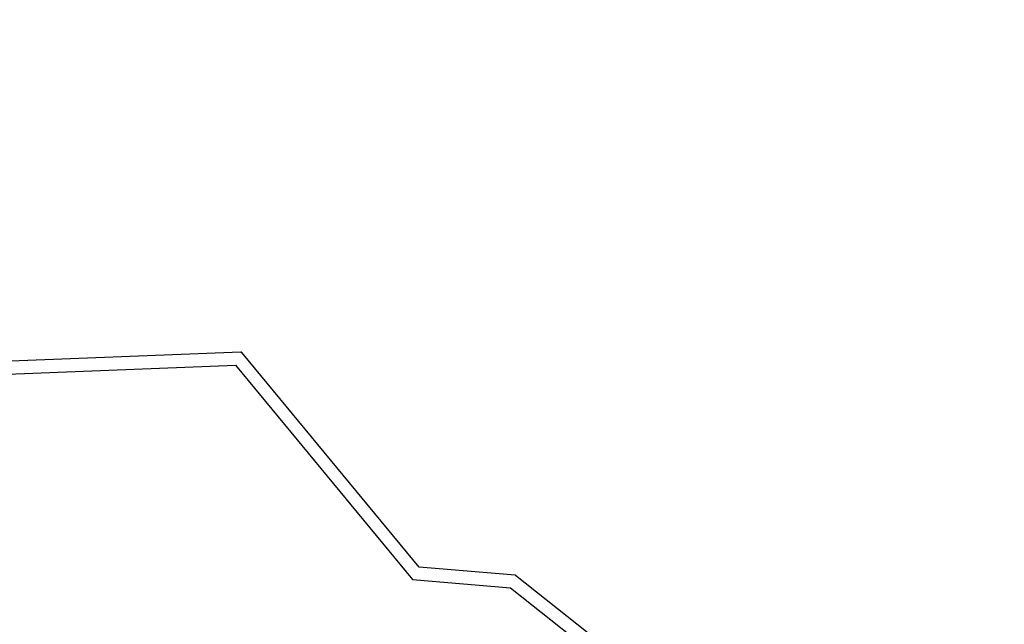
# Model space of a CAD drawing. Units: millimetres. Extents: x 380197 to 2491940, y 660216 to 16519522.
# Drawn here: x 762707 to 763259, y 9182445 to 9182783 of the extents above; entities that cross this region are included whole.
import ezdxf

# ---------------------------------------------------------------- set-up
doc = ezdxf.new("R2010")
doc.units = ezdxf.units.MM
doc.layers.add('carretera', color=1, linetype='Continuous')

msp = doc.modelspace()

# ---------------------------------------------------------------- linework, layer by layer
at = {"layer": 'carretera', "color": 3}
for points in [[(761566.96214, 9182628.31453), (761630.8386, 9182621.79466), (761679.55817, 9182626.26037), (761738.54423, 9182614.57975), (761792.98983, 9182610.5299), (761899.37325, 9182633.72778), (761981.41213, 9182707.61591), (762076.32174, 9182769.20374), (762172.8743, 9182783.33065), (762297.54645, 9182776.57387), (762686.35619, 9182584.35267), (762828.49949, 9182589.79155), (762927.7113, 9182469.90852), (762982.51927, 9182465.22931), (763039.57769, 9182420.0431), (763088.01021, 9182397.93379), (763145.45984, 9182355.08518), (763184.96102, 9182298.51011), (763261.34708, 9182270.30356)], [(762831.53175, 9182597.11285), (762687.90801, 9182591.61732)], [(762831.53175, 9182597.11285), (762687.90801, 9182591.61732)], [(762931.33278, 9182476.82553), (762831.93607, 9182596.93199)], [(762931.33278, 9182476.82553), (762831.93607, 9182596.93199)], [(762985.14071, 9182472.2317), (762931.33278, 9182476.82553)], [(762985.14071, 9182472.2317), (762931.33278, 9182476.82553)], [(762985.14071, 9182472.2317), (762985.14071, 9182472.2317)], [(762985.14232, 9182472.23156), (762985.14071, 9182472.2317)], [(762985.14071, 9182472.2317), (762985.14071, 9182472.2317)], [(762985.14232, 9182472.23156), (762985.14071, 9182472.2317)], [(762985.14395, 9182472.23141), (762985.14232, 9182472.23156)], [(762985.14395, 9182472.23141), (762985.14232, 9182472.23156)], [(762985.14556, 9182472.23127), (762985.14395, 9182472.23141)], [(762985.14556, 9182472.23127), (762985.14395, 9182472.23141)], [(762985.14718, 9182472.2311), (762985.14556, 9182472.23127)], [(762985.14718, 9182472.2311), (762985.14556, 9182472.23127)], [(762985.14879, 9182472.23094), (762985.14718, 9182472.2311)], [(762985.14879, 9182472.23094), (762985.14718, 9182472.2311)], [(762985.1504, 9182472.23077), (762985.14879, 9182472.23094)], [(762985.1504, 9182472.23077), (762985.14879, 9182472.23094)], [(762985.15202, 9182472.2306), (762985.1504, 9182472.23077)], [(762985.15202, 9182472.2306), (762985.1504, 9182472.23077)], [(762985.15364, 9182472.23043), (762985.15202, 9182472.2306)], [(762985.15364, 9182472.23043), (762985.15202, 9182472.2306)], [(762985.15525, 9182472.23024), (762985.15364, 9182472.23043)], [(762985.15525, 9182472.23024), (762985.15364, 9182472.23043)], [(762985.15686, 9182472.23005), (762985.15525, 9182472.23024)], [(762985.15686, 9182472.23005), (762985.15525, 9182472.23024)], [(762985.15848, 9182472.22986), (762985.15686, 9182472.23005)], [(762985.15848, 9182472.22986), (762985.15686, 9182472.23005)], [(762985.16009, 9182472.22966), (762985.15848, 9182472.22986)], [(762985.16009, 9182472.22966), (762985.15848, 9182472.22986)], [(762985.1617, 9182472.22945), (762985.16009, 9182472.22966)], [(762985.1617, 9182472.22945), (762985.16009, 9182472.22966)], [(762985.16331, 9182472.22925), (762985.1617, 9182472.22945)], [(762985.16331, 9182472.22925), (762985.1617, 9182472.22945)], [(762985.16491, 9182472.22904), (762985.16331, 9182472.22925)], [(762985.16491, 9182472.22904), (762985.16331, 9182472.22925)], [(762985.16653, 9182472.22882), (762985.16491, 9182472.22904)], [(762985.16653, 9182472.22882), (762985.16491, 9182472.22904)], [(762985.16814, 9182472.22859), (762985.16653, 9182472.22882)], [(762985.16814, 9182472.22859), (762985.16653, 9182472.22882)], [(762985.16974, 9182472.22836), (762985.16814, 9182472.22859)], [(762985.16974, 9182472.22836), (762985.16814, 9182472.22859)], [(762985.17135, 9182472.22813), (762985.16974, 9182472.22836)], [(762985.17135, 9182472.22813), (762985.16974, 9182472.22836)], [(762985.17296, 9182472.22789), (762985.17135, 9182472.22813)], [(762985.17296, 9182472.22789), (762985.17135, 9182472.22813)], [(762985.17456, 9182472.22764), (762985.17296, 9182472.22789)], [(762985.17456, 9182472.22764), (762985.17296, 9182472.22789)], [(762985.17616, 9182472.22739), (762985.17456, 9182472.22764)], [(762985.17616, 9182472.22739), (762985.17456, 9182472.22764)], [(762985.17777, 9182472.22713), (762985.17616, 9182472.22739)], [(762985.17777, 9182472.22713), (762985.17616, 9182472.22739)], [(762985.17937, 9182472.22687), (762985.17777, 9182472.22713)], [(762985.17937, 9182472.22687), (762985.17777, 9182472.22713)], [(762985.18098, 9182472.22661), (762985.17937, 9182472.22687)], [(762985.18098, 9182472.22661), (762985.17937, 9182472.22687)], [(762985.18258, 9182472.22633), (762985.18098, 9182472.22661)], [(762985.18258, 9182472.22633), (762985.18098, 9182472.22661)], [(762985.18418, 9182472.22606), (762985.18258, 9182472.22633)], [(762985.18418, 9182472.22606), (762985.18258, 9182472.22633)], [(762985.18578, 9182472.22578), (762985.18418, 9182472.22606)], [(762985.18578, 9182472.22578), (762985.18418, 9182472.22606)], [(762985.18738, 9182472.22549), (762985.18578, 9182472.22578)], [(762985.18738, 9182472.22549), (762985.18578, 9182472.22578)], [(762985.18897, 9182472.22519), (762985.18738, 9182472.22549)], [(762985.18897, 9182472.22519), (762985.18738, 9182472.22549)], [(762985.19057, 9182472.2249), (762985.18897, 9182472.22519)], [(762985.19057, 9182472.2249), (762985.18897, 9182472.22519)], [(762985.19217, 9182472.2246), (762985.19057, 9182472.2249)], [(762985.19217, 9182472.2246), (762985.19057, 9182472.2249)], [(762985.19376, 9182472.22428), (762985.19217, 9182472.2246)], [(762985.19376, 9182472.22428), (762985.19217, 9182472.2246)], [(762985.19535, 9182472.22398), (762985.19376, 9182472.22428)], [(762985.19535, 9182472.22398), (762985.19376, 9182472.22428)], [(762985.19695, 9182472.22366), (762985.19535, 9182472.22398)], [(762985.19695, 9182472.22366), (762985.19535, 9182472.22398)], [(762985.19854, 9182472.22333), (762985.19695, 9182472.22366)], [(762985.19854, 9182472.22333), (762985.19695, 9182472.22366)], [(762985.20013, 9182472.22301), (762985.19854, 9182472.22333)], [(762985.20013, 9182472.22301), (762985.19854, 9182472.22333)], [(762985.20171, 9182472.22267), (762985.20013, 9182472.22301)], [(762985.20171, 9182472.22267), (762985.20013, 9182472.22301)], [(762985.2033, 9182472.22233), (762985.20171, 9182472.22267)], [(762985.2033, 9182472.22233), (762985.20171, 9182472.22267)], [(762985.20489, 9182472.22199), (762985.2033, 9182472.22233)], [(762985.20489, 9182472.22199), (762985.2033, 9182472.22233)], [(762985.20647, 9182472.22164), (762985.20489, 9182472.22199)], [(762985.20647, 9182472.22164), (762985.20489, 9182472.22199)], [(762985.20806, 9182472.22129), (762985.20647, 9182472.22164)], [(762985.20806, 9182472.22129), (762985.20647, 9182472.22164)], [(762985.20965, 9182472.22092), (762985.20806, 9182472.22129)], [(762985.20965, 9182472.22092), (762985.20806, 9182472.22129)], [(762985.21123, 9182472.22056), (762985.20965, 9182472.22092)], [(762985.21123, 9182472.22056), (762985.20965, 9182472.22092)], [(762985.2128, 9182472.22019), (762985.21123, 9182472.22056)], [(762985.2128, 9182472.22019), (762985.21123, 9182472.22056)], [(762985.21439, 9182472.21982), (762985.2128, 9182472.22019)], [(762985.21439, 9182472.21982), (762985.2128, 9182472.22019)], [(762985.21597, 9182472.21944), (762985.21439, 9182472.21982)], [(762985.21597, 9182472.21944), (762985.21439, 9182472.21982)], [(762985.21755, 9182472.21905), (762985.21597, 9182472.21944)], [(762985.21755, 9182472.21905), (762985.21597, 9182472.21944)], [(762985.21912, 9182472.21866), (762985.21755, 9182472.21905)], [(762985.21912, 9182472.21866), (762985.21755, 9182472.21905)], [(762985.22069, 9182472.21827), (762985.21912, 9182472.21866)], [(762985.22069, 9182472.21827), (762985.21912, 9182472.21866)], [(762985.22227, 9182472.21787), (762985.22069, 9182472.21827)], [(762985.22227, 9182472.21787), (762985.22069, 9182472.21827)], [(762985.22384, 9182472.21746), (762985.22227, 9182472.21787)], [(762985.22384, 9182472.21746), (762985.22227, 9182472.21787)], [(762985.22542, 9182472.21705), (762985.22384, 9182472.21746)], [(762985.22542, 9182472.21705), (762985.22384, 9182472.21746)], [(762985.22698, 9182472.21663), (762985.22542, 9182472.21705)], [(762985.22698, 9182472.21663), (762985.22542, 9182472.21705)], [(762985.22855, 9182472.21621), (762985.22698, 9182472.21663)], [(762985.22855, 9182472.21621), (762985.22698, 9182472.21663)], [(762985.23012, 9182472.21578), (762985.22855, 9182472.21621)], [(762985.23012, 9182472.21578), (762985.22855, 9182472.21621)], [(762985.23168, 9182472.21535), (762985.23012, 9182472.21578)], [(762985.23168, 9182472.21535), (762985.23012, 9182472.21578)], [(762985.23325, 9182472.21491), (762985.23168, 9182472.21535)], [(762985.23325, 9182472.21491), (762985.23168, 9182472.21535)], [(762985.23482, 9182472.21447), (762985.23325, 9182472.21491)], [(762985.23482, 9182472.21447), (762985.23325, 9182472.21491)], [(762985.23637, 9182472.21403), (762985.23482, 9182472.21447)], [(762985.23637, 9182472.21403), (762985.23482, 9182472.21447)], [(762985.23794, 9182472.21358), (762985.23637, 9182472.21403)], [(762985.23794, 9182472.21358), (762985.23637, 9182472.21403)], [(762985.23949, 9182472.21312), (762985.23794, 9182472.21358)], [(762985.23949, 9182472.21312), (762985.23794, 9182472.21358)], [(762985.24105, 9182472.21266), (762985.23949, 9182472.21312)], [(762985.24105, 9182472.21266), (762985.23949, 9182472.21312)], [(762985.2426, 9182472.2122), (762985.24105, 9182472.21266)], [(762985.2426, 9182472.2122), (762985.24105, 9182472.21266)], [(762985.24416, 9182472.21173), (762985.2426, 9182472.2122)], [(762985.24416, 9182472.21173), (762985.2426, 9182472.2122)], [(762985.24571, 9182472.21125), (762985.24416, 9182472.21173)], [(762985.24571, 9182472.21125), (762985.24416, 9182472.21173)], [(762985.24726, 9182472.21077), (762985.24571, 9182472.21125)], [(762985.24726, 9182472.21077), (762985.24571, 9182472.21125)], [(762985.24881, 9182472.21028), (762985.24726, 9182472.21077)], [(762985.24881, 9182472.21028), (762985.24726, 9182472.21077)], [(762985.25036, 9182472.20979), (762985.24881, 9182472.21028)], [(762985.25036, 9182472.20979), (762985.24881, 9182472.21028)], [(762985.2519, 9182472.20929), (762985.25036, 9182472.20979)], [(762985.2519, 9182472.20929), (762985.25036, 9182472.20979)], [(762985.25345, 9182472.20879), (762985.2519, 9182472.20929)], [(762985.25345, 9182472.20879), (762985.2519, 9182472.20929)], [(762985.25499, 9182472.20828), (762985.25345, 9182472.20879)], [(762985.25499, 9182472.20828), (762985.25345, 9182472.20879)], [(762985.25653, 9182472.20777), (762985.25499, 9182472.20828)], [(762985.25653, 9182472.20777), (762985.25499, 9182472.20828)], [(762985.25808, 9182472.20725), (762985.25653, 9182472.20777)], [(762985.25808, 9182472.20725), (762985.25653, 9182472.20777)], [(762985.25961, 9182472.20673), (762985.25808, 9182472.20725)], [(762985.25961, 9182472.20673), (762985.25808, 9182472.20725)], [(762985.26114, 9182472.2062), (762985.25961, 9182472.20673)], [(762985.26114, 9182472.2062), (762985.25961, 9182472.20673)], [(762985.26268, 9182472.20567), (762985.26114, 9182472.2062)], [(762985.26268, 9182472.20567), (762985.26114, 9182472.2062)], [(762985.26421, 9182472.20514), (762985.26268, 9182472.20567)], [(762985.26421, 9182472.20514), (762985.26268, 9182472.20567)], [(762985.26574, 9182472.2046), (762985.26421, 9182472.20514)], [(762985.26574, 9182472.2046), (762985.26421, 9182472.20514)], [(762985.26728, 9182472.20405), (762985.26574, 9182472.2046)], [(762985.26728, 9182472.20405), (762985.26574, 9182472.2046)], [(762985.2688, 9182472.2035), (762985.26728, 9182472.20405)], [(762985.2688, 9182472.2035), (762985.26728, 9182472.20405)], [(762985.27033, 9182472.20293), (762985.2688, 9182472.2035)], [(762985.27033, 9182472.20293), (762985.2688, 9182472.2035)], [(762985.27185, 9182472.20237), (762985.27033, 9182472.20293)], [(762985.27185, 9182472.20237), (762985.27033, 9182472.20293)], [(762985.27337, 9182472.20181), (762985.27185, 9182472.20237)], [(762985.27337, 9182472.20181), (762985.27185, 9182472.20237)], [(762985.2749, 9182472.20124), (762985.27337, 9182472.20181)], [(762985.2749, 9182472.20124), (762985.27337, 9182472.20181)], [(762985.27642, 9182472.20067), (762985.2749, 9182472.20124)], [(762985.27642, 9182472.20067), (762985.2749, 9182472.20124)], [(762985.27793, 9182472.20008), (762985.27642, 9182472.20067)], [(762985.27793, 9182472.20008), (762985.27642, 9182472.20067)], [(762985.27944, 9182472.19949), (762985.27793, 9182472.20008)], [(762985.27944, 9182472.19949), (762985.27793, 9182472.20008)], [(762985.28096, 9182472.19891), (762985.27944, 9182472.19949)], [(762985.28096, 9182472.19891), (762985.27944, 9182472.19949)], [(762985.28247, 9182472.19831), (762985.28096, 9182472.19891)], [(762985.28247, 9182472.19831), (762985.28096, 9182472.19891)], [(762985.28397, 9182472.19771), (762985.28247, 9182472.19831)], [(762985.28397, 9182472.19771), (762985.28247, 9182472.19831)], [(762985.28548, 9182472.1971), (762985.28397, 9182472.19771)], [(762985.28548, 9182472.1971), (762985.28397, 9182472.19771)], [(762985.28699, 9182472.19648), (762985.28548, 9182472.1971)], [(762985.28699, 9182472.19648), (762985.28548, 9182472.1971)], [(762985.28849, 9182472.19588), (762985.28699, 9182472.19648)], [(762985.28849, 9182472.19588), (762985.28699, 9182472.19648)], [(762985.28999, 9182472.19525), (762985.28849, 9182472.19588)], [(762985.28999, 9182472.19525), (762985.28849, 9182472.19588)], [(762985.29149, 9182472.19462), (762985.28999, 9182472.19525)], [(762985.29149, 9182472.19462), (762985.28999, 9182472.19525)], [(762985.29299, 9182472.194), (762985.29149, 9182472.19462)], [(762985.29299, 9182472.194), (762985.29149, 9182472.19462)], [(762985.29448, 9182472.19336), (762985.29299, 9182472.194)], [(762985.29448, 9182472.19336), (762985.29299, 9182472.194)], [(762985.29597, 9182472.19272), (762985.29448, 9182472.19336)], [(762985.29597, 9182472.19272), (762985.29448, 9182472.19336)], [(762985.29746, 9182472.19208), (762985.29597, 9182472.19272)], [(762985.29746, 9182472.19208), (762985.29597, 9182472.19272)], [(762985.29895, 9182472.19143), (762985.29746, 9182472.19208)], [(762985.29895, 9182472.19143), (762985.29746, 9182472.19208)], [(762985.30044, 9182472.19077), (762985.29895, 9182472.19143)], [(762985.30044, 9182472.19077), (762985.29895, 9182472.19143)], [(762985.30192, 9182472.19011), (762985.30044, 9182472.19077)], [(762985.30192, 9182472.19011), (762985.30044, 9182472.19077)], [(762985.3034, 9182472.18945), (762985.30192, 9182472.19011)], [(762985.3034, 9182472.18945), (762985.30192, 9182472.19011)], [(762985.30488, 9182472.18878), (762985.3034, 9182472.18945)], [(762985.30488, 9182472.18878), (762985.3034, 9182472.18945)], [(762985.30636, 9182472.18811), (762985.30488, 9182472.18878)], [(762985.30636, 9182472.18811), (762985.30488, 9182472.18878)], [(762985.30783, 9182472.18742), (762985.30636, 9182472.18811)], [(762985.30783, 9182472.18742), (762985.30636, 9182472.18811)], [(762985.30931, 9182472.18674), (762985.30783, 9182472.18742)], [(762985.30931, 9182472.18674), (762985.30783, 9182472.18742)], [(762985.31078, 9182472.18606), (762985.30931, 9182472.18674)], [(762985.31078, 9182472.18606), (762985.30931, 9182472.18674)], [(762985.31225, 9182472.18536), (762985.31078, 9182472.18606)], [(762985.31225, 9182472.18536), (762985.31078, 9182472.18606)], [(762985.31372, 9182472.18467), (762985.31225, 9182472.18536)], [(762985.31372, 9182472.18467), (762985.31225, 9182472.18536)], [(762985.31517, 9182472.18397), (762985.31372, 9182472.18467)], [(762985.31517, 9182472.18397), (762985.31372, 9182472.18467)], [(762985.31664, 9182472.18326), (762985.31517, 9182472.18397)], [(762985.31664, 9182472.18326), (762985.31517, 9182472.18397)], [(762985.31811, 9182472.18255), (762985.31664, 9182472.18326)], [(762985.31811, 9182472.18255), (762985.31664, 9182472.18326)], [(762985.31956, 9182472.18183), (762985.31811, 9182472.18255)], [(762985.31956, 9182472.18183), (762985.31811, 9182472.18255)], [(762985.32101, 9182472.1811), (762985.31956, 9182472.18183)], [(762985.32101, 9182472.1811), (762985.31956, 9182472.18183)], [(762985.32247, 9182472.18038), (762985.32101, 9182472.1811)], [(762985.32247, 9182472.18038), (762985.32101, 9182472.1811)], [(762985.32391, 9182472.17965), (762985.32247, 9182472.18038)], [(762985.32391, 9182472.17965), (762985.32247, 9182472.18038)], [(762985.32537, 9182472.17891), (762985.32391, 9182472.17965)], [(762985.32537, 9182472.17891), (762985.32391, 9182472.17965)], [(762985.32681, 9182472.17817), (762985.32537, 9182472.17891)], [(762985.32681, 9182472.17817), (762985.32537, 9182472.17891)], [(762985.32825, 9182472.17742), (762985.32681, 9182472.17817)], [(762985.32825, 9182472.17742), (762985.32681, 9182472.17817)], [(762985.3297, 9182472.17668), (762985.32825, 9182472.17742)], [(762985.3297, 9182472.17668), (762985.32825, 9182472.17742)], [(762985.33113, 9182472.17593), (762985.3297, 9182472.17668)], [(762985.33113, 9182472.17593), (762985.3297, 9182472.17668)], [(762985.33256, 9182472.17517), (762985.33113, 9182472.17593)], [(762985.33256, 9182472.17517), (762985.33113, 9182472.17593)], [(762985.33401, 9182472.17441), (762985.33256, 9182472.17517)], [(762985.33401, 9182472.17441), (762985.33256, 9182472.17517)], [(762985.33543, 9182472.17364), (762985.33401, 9182472.17441)], [(762985.33543, 9182472.17364), (762985.33401, 9182472.17441)], [(762985.33686, 9182472.17286), (762985.33543, 9182472.17364)], [(762985.33686, 9182472.17286), (762985.33543, 9182472.17364)], [(762985.33828, 9182472.17208), (762985.33686, 9182472.17286)], [(762985.33828, 9182472.17208), (762985.33686, 9182472.17286)], [(762985.33971, 9182472.1713), (762985.33828, 9182472.17208)], [(762985.33971, 9182472.1713), (762985.33828, 9182472.17208)], [(762985.34113, 9182472.17052), (762985.33971, 9182472.1713)], [(762985.34113, 9182472.17052), (762985.33971, 9182472.1713)], [(762985.34254, 9182472.16973), (762985.34113, 9182472.17052)], [(762985.34254, 9182472.16973), (762985.34113, 9182472.17052)], [(762985.34396, 9182472.16893), (762985.34254, 9182472.16973)], [(762985.34396, 9182472.16893), (762985.34254, 9182472.16973)], [(762985.34537, 9182472.16813), (762985.34396, 9182472.16893)], [(762985.34537, 9182472.16813), (762985.34396, 9182472.16893)], [(762985.34678, 9182472.16732), (762985.34537, 9182472.16813)], [(762985.34678, 9182472.16732), (762985.34537, 9182472.16813)], [(762985.34819, 9182472.16651), (762985.34678, 9182472.16732)], [(762985.34819, 9182472.16651), (762985.34678, 9182472.16732)], [(762985.34959, 9182472.16569), (762985.34819, 9182472.16651)], [(762985.34959, 9182472.16569), (762985.34819, 9182472.16651)], [(762985.351, 9182472.16488), (762985.34959, 9182472.16569)], [(762985.351, 9182472.16488), (762985.34959, 9182472.16569)], [(762985.3524, 9182472.16405), (762985.351, 9182472.16488)], [(762985.3524, 9182472.16405), (762985.351, 9182472.16488)], [(762985.3538, 9182472.16323), (762985.3524, 9182472.16405)], [(762985.3538, 9182472.16323), (762985.3524, 9182472.16405)], [(762985.35519, 9182472.1624), (762985.3538, 9182472.16323)], [(762985.35519, 9182472.1624), (762985.3538, 9182472.16323)], [(762985.35659, 9182472.16156), (762985.35519, 9182472.1624)], [(762985.35659, 9182472.16156), (762985.35519, 9182472.1624)], [(762985.35797, 9182472.16071), (762985.35659, 9182472.16156)], [(762985.35797, 9182472.16071), (762985.35659, 9182472.16156)], [(762985.35936, 9182472.15987), (762985.35797, 9182472.16071)], [(762985.35936, 9182472.15987), (762985.35797, 9182472.16071)], [(762985.36074, 9182472.15902), (762985.35936, 9182472.15987)], [(762985.36074, 9182472.15902), (762985.35936, 9182472.15987)], [(762985.36213, 9182472.15816), (762985.36074, 9182472.15902)], [(762985.36213, 9182472.15816), (762985.36074, 9182472.15902)], [(762985.3635, 9182472.1573), (762985.36213, 9182472.15816)], [(762985.3635, 9182472.1573), (762985.36213, 9182472.15816)], [(762985.36488, 9182472.15644), (762985.3635, 9182472.1573)], [(762985.36488, 9182472.15644), (762985.3635, 9182472.1573)], [(762985.36624, 9182472.15557), (762985.36488, 9182472.15644)], [(762985.36624, 9182472.15557), (762985.36488, 9182472.15644)], [(762985.36762, 9182472.1547), (762985.36624, 9182472.15557)], [(762985.36762, 9182472.1547), (762985.36624, 9182472.15557)], [(762985.36899, 9182472.15382), (762985.36762, 9182472.1547)], [(762985.36899, 9182472.15382), (762985.36762, 9182472.1547)], [(762985.37035, 9182472.15294), (762985.36899, 9182472.15382)], [(762985.37035, 9182472.15294), (762985.36899, 9182472.15382)], [(762985.37171, 9182472.15206), (762985.37035, 9182472.15294)], [(762985.37171, 9182472.15206), (762985.37035, 9182472.15294)], [(762985.37307, 9182472.15116), (762985.37171, 9182472.15206)], [(762985.37307, 9182472.15116), (762985.37171, 9182472.15206)], [(762985.37442, 9182472.15027), (762985.37307, 9182472.15116)], [(762985.37442, 9182472.15027), (762985.37307, 9182472.15116)], [(762985.37577, 9182472.14937), (762985.37442, 9182472.15027)], [(762985.37577, 9182472.14937), (762985.37442, 9182472.15027)], [(762985.37712, 9182472.14847), (762985.37577, 9182472.14937)], [(762985.37712, 9182472.14847), (762985.37577, 9182472.14937)], [(762985.37847, 9182472.14756), (762985.37712, 9182472.14847)], [(762985.37847, 9182472.14756), (762985.37712, 9182472.14847)], [(762985.37981, 9182472.14665), (762985.37847, 9182472.14756)], [(762985.37981, 9182472.14665), (762985.37847, 9182472.14756)], [(762985.38115, 9182472.14573), (762985.37981, 9182472.14665)], [(762985.38115, 9182472.14573), (762985.37981, 9182472.14665)], [(762985.38249, 9182472.14481), (762985.38115, 9182472.14573)], [(762985.38249, 9182472.14481), (762985.38115, 9182472.14573)], [(762985.38383, 9182472.14388), (762985.38249, 9182472.14481)], [(762985.38383, 9182472.14388), (762985.38249, 9182472.14481)], [(762985.38516, 9182472.14295), (762985.38383, 9182472.14388)], [(762985.38516, 9182472.14295), (762985.38383, 9182472.14388)], [(762985.38648, 9182472.14202), (762985.38516, 9182472.14295)], [(762985.38648, 9182472.14202), (762985.38516, 9182472.14295)], [(762985.38781, 9182472.14107), (762985.38648, 9182472.14202)], [(762985.38781, 9182472.14107), (762985.38648, 9182472.14202)], [(762985.38913, 9182472.14014), (762985.38781, 9182472.14107)], [(762985.38913, 9182472.14014), (762985.38781, 9182472.14107)], [(762985.39045, 9182472.13919), (762985.38913, 9182472.14014)], [(762985.39045, 9182472.13919), (762985.38913, 9182472.14014)], [(762985.39176, 9182472.13824), (762985.39045, 9182472.13919)], [(762985.39176, 9182472.13824), (762985.39045, 9182472.13919)], [(762985.39308, 9182472.13728), (762985.39176, 9182472.13824)], [(762985.39308, 9182472.13728), (762985.39176, 9182472.13824)], [(762985.39439, 9182472.13632), (762985.39308, 9182472.13728)], [(762985.39439, 9182472.13632), (762985.39308, 9182472.13728)], [(762985.39569, 9182472.13536), (762985.39439, 9182472.13632)], [(762985.39569, 9182472.13536), (762985.39439, 9182472.13632)], [(762985.397, 9182472.13439), (762985.39569, 9182472.13536)], [(762985.397, 9182472.13439), (762985.39569, 9182472.13536)], [(762985.3983, 9182472.13342), (762985.397, 9182472.13439)], [(762985.3983, 9182472.13342), (762985.397, 9182472.13439)], [(762985.3996, 9182472.13244), (762985.3983, 9182472.13342)], [(762985.3996, 9182472.13244), (762985.3983, 9182472.13342)], [(762985.4009, 9182472.13146), (762985.3996, 9182472.13244)], [(762985.4009, 9182472.13146), (762985.3996, 9182472.13244)], [(762985.40218, 9182472.13047), (762985.4009, 9182472.13146)], [(762985.40218, 9182472.13047), (762985.4009, 9182472.13146)], [(762985.40347, 9182472.12948), (762985.40218, 9182472.13047)], [(762985.40347, 9182472.12948), (762985.40218, 9182472.13047)], [(762985.40476, 9182472.12849), (762985.40347, 9182472.12948)], [(762985.40476, 9182472.12849), (762985.40347, 9182472.12948)], [(762985.40603, 9182472.12749), (762985.40476, 9182472.12849)], [(762985.40603, 9182472.12749), (762985.40476, 9182472.12849)], [(762985.40731, 9182472.12649), (762985.40603, 9182472.12749)], [(762985.40731, 9182472.12649), (762985.40603, 9182472.12749)], [(762985.40859, 9182472.12548), (762985.40731, 9182472.12649)], [(762985.40859, 9182472.12548), (762985.40731, 9182472.12649)], [(762985.40859, 9182472.12548), (762985.40859, 9182472.12548)], [(763043.36261, 9182426.23003), (762985.40859, 9182472.12548)], [(762985.40859, 9182472.12548), (762985.40859, 9182472.12548)], [(763043.36261, 9182426.23003), (762985.40859, 9182472.12548)]]:
    msp.add_lwpolyline(points, dxfattribs=at)
at = {"layer": 'carretera'}
for points in [[(762831.5343, 9182597.11294), (762831.53175, 9182597.11285)], [(762831.5343, 9182597.11294), (762831.53175, 9182597.11285)], [(762831.53175, 9182597.11285), (762831.53175, 9182597.11285)], [(762831.53175, 9182597.11285), (762831.53175, 9182597.11285)], [(762831.53684, 9182597.11302), (762831.5343, 9182597.11294)], [(762831.53684, 9182597.11302), (762831.5343, 9182597.11294)], [(762831.5394, 9182597.11308), (762831.53684, 9182597.11302)], [(762831.5394, 9182597.11308), (762831.53684, 9182597.11302)], [(762831.54194, 9182597.11314), (762831.5394, 9182597.11308)], [(762831.54194, 9182597.11314), (762831.5394, 9182597.11308)], [(762831.54449, 9182597.11318), (762831.54194, 9182597.11314)], [(762831.54449, 9182597.11318), (762831.54194, 9182597.11314)], [(762831.54704, 9182597.1132), (762831.54449, 9182597.11318)], [(762831.54704, 9182597.1132), (762831.54449, 9182597.11318)], [(762831.54959, 9182597.11321), (762831.54704, 9182597.1132)], [(762831.54959, 9182597.11321), (762831.54704, 9182597.1132)], [(762831.55214, 9182597.11322), (762831.54959, 9182597.11321)], [(762831.55214, 9182597.11322), (762831.54959, 9182597.11321)], [(762831.55469, 9182597.1132), (762831.55214, 9182597.11322)], [(762831.55469, 9182597.1132), (762831.55214, 9182597.11322)], [(762831.55724, 9182597.11318), (762831.55469, 9182597.1132)], [(762831.55724, 9182597.11318), (762831.55469, 9182597.1132)], [(762831.55979, 9182597.11313), (762831.55724, 9182597.11318)], [(762831.55979, 9182597.11313), (762831.55724, 9182597.11318)], [(762831.56233, 9182597.11308), (762831.55979, 9182597.11313)], [(762831.56233, 9182597.11308), (762831.55979, 9182597.11313)], [(762831.56488, 9182597.11302), (762831.56233, 9182597.11308)], [(762831.56488, 9182597.11302), (762831.56233, 9182597.11308)], [(762831.56744, 9182597.11294), (762831.56488, 9182597.11302)], [(762831.56744, 9182597.11294), (762831.56488, 9182597.11302)], [(762831.56998, 9182597.11285), (762831.56744, 9182597.11294)], [(762831.56998, 9182597.11285), (762831.56744, 9182597.11294)], [(762831.57253, 9182597.11274), (762831.56998, 9182597.11285)], [(762831.57253, 9182597.11274), (762831.56998, 9182597.11285)], [(762831.57507, 9182597.11263), (762831.57253, 9182597.11274)], [(762831.57507, 9182597.11263), (762831.57253, 9182597.11274)], [(762831.57762, 9182597.11249), (762831.57507, 9182597.11263)], [(762831.57762, 9182597.11249), (762831.57507, 9182597.11263)], [(762831.58016, 9182597.11236), (762831.57762, 9182597.11249)], [(762831.58016, 9182597.11236), (762831.57762, 9182597.11249)], [(762831.58271, 9182597.1122), (762831.58016, 9182597.11236)], [(762831.58271, 9182597.1122), (762831.58016, 9182597.11236)], [(762831.58525, 9182597.11203), (762831.58271, 9182597.1122)], [(762831.58525, 9182597.11203), (762831.58271, 9182597.1122)], [(762831.58779, 9182597.11184), (762831.58525, 9182597.11203)], [(762831.58779, 9182597.11184), (762831.58525, 9182597.11203)], [(762831.59033, 9182597.11165), (762831.58779, 9182597.11184)], [(762831.59033, 9182597.11165), (762831.58779, 9182597.11184)], [(762831.59287, 9182597.11144), (762831.59033, 9182597.11165)], [(762831.59287, 9182597.11144), (762831.59033, 9182597.11165)], [(762831.59541, 9182597.11123), (762831.59287, 9182597.11144)], [(762831.59541, 9182597.11123), (762831.59287, 9182597.11144)], [(762831.59795, 9182597.11099), (762831.59541, 9182597.11123)], [(762831.59795, 9182597.11099), (762831.59541, 9182597.11123)], [(762831.60049, 9182597.11075), (762831.59795, 9182597.11099)], [(762831.60049, 9182597.11075), (762831.59795, 9182597.11099)], [(762831.60303, 9182597.11049), (762831.60049, 9182597.11075)], [(762831.60303, 9182597.11049), (762831.60049, 9182597.11075)], [(762831.60556, 9182597.11021), (762831.60303, 9182597.11049)], [(762831.60556, 9182597.11021), (762831.60303, 9182597.11049)], [(762831.6081, 9182597.10993), (762831.60556, 9182597.11021)], [(762831.6081, 9182597.10993), (762831.60556, 9182597.11021)], [(762831.61063, 9182597.10963), (762831.6081, 9182597.10993)], [(762831.61063, 9182597.10963), (762831.6081, 9182597.10993)], [(762831.61316, 9182597.10932), (762831.61063, 9182597.10963)], [(762831.61316, 9182597.10932), (762831.61063, 9182597.10963)], [(762831.61569, 9182597.109), (762831.61316, 9182597.10932)], [(762831.61569, 9182597.109), (762831.61316, 9182597.10932)], [(762831.61821, 9182597.10866), (762831.61569, 9182597.109)], [(762831.61821, 9182597.10866), (762831.61569, 9182597.109)], [(762831.62074, 9182597.10831), (762831.61821, 9182597.10866)], [(762831.62074, 9182597.10831), (762831.61821, 9182597.10866)], [(762831.62326, 9182597.10795), (762831.62074, 9182597.10831)], [(762831.62326, 9182597.10795), (762831.62074, 9182597.10831)], [(762831.62579, 9182597.10757), (762831.62326, 9182597.10795)], [(762831.62579, 9182597.10757), (762831.62326, 9182597.10795)], [(762831.6283, 9182597.10718), (762831.62579, 9182597.10757)], [(762831.6283, 9182597.10718), (762831.62579, 9182597.10757)], [(762831.63082, 9182597.10678), (762831.6283, 9182597.10718)], [(762831.63082, 9182597.10678), (762831.6283, 9182597.10718)], [(762831.63334, 9182597.10637), (762831.63082, 9182597.10678)], [(762831.63334, 9182597.10637), (762831.63082, 9182597.10678)], [(762831.63584, 9182597.10594), (762831.63334, 9182597.10637)], [(762831.63584, 9182597.10594), (762831.63334, 9182597.10637)], [(762831.63836, 9182597.1055), (762831.63584, 9182597.10594)], [(762831.63836, 9182597.1055), (762831.63584, 9182597.10594)], [(762831.64087, 9182597.10505), (762831.63836, 9182597.1055)], [(762831.64087, 9182597.10505), (762831.63836, 9182597.1055)], [(762831.64337, 9182597.10458), (762831.64087, 9182597.10505)], [(762831.64337, 9182597.10458), (762831.64087, 9182597.10505)], [(762831.64588, 9182597.1041), (762831.64337, 9182597.10458)], [(762831.64588, 9182597.1041), (762831.64337, 9182597.10458)], [(762831.64838, 9182597.10361), (762831.64588, 9182597.1041)], [(762831.64838, 9182597.10361), (762831.64588, 9182597.1041)], [(762831.65088, 9182597.10311), (762831.64838, 9182597.10361)], [(762831.65088, 9182597.10311), (762831.64838, 9182597.10361)], [(762831.65337, 9182597.10259), (762831.65088, 9182597.10311)], [(762831.65337, 9182597.10259), (762831.65088, 9182597.10311)], [(762831.65586, 9182597.10207), (762831.65337, 9182597.10259)], [(762831.65586, 9182597.10207), (762831.65337, 9182597.10259)], [(762831.65836, 9182597.10152), (762831.65586, 9182597.10207)], [(762831.65836, 9182597.10152), (762831.65586, 9182597.10207)], [(762831.66085, 9182597.10097), (762831.65836, 9182597.10152)], [(762831.66085, 9182597.10097), (762831.65836, 9182597.10152)], [(762831.66334, 9182597.1004), (762831.66085, 9182597.10097)], [(762831.66334, 9182597.1004), (762831.66085, 9182597.10097)], [(762831.66582, 9182597.09983), (762831.66334, 9182597.1004)], [(762831.66582, 9182597.09983), (762831.66334, 9182597.1004)], [(762831.6683, 9182597.09923), (762831.66582, 9182597.09983)], [(762831.6683, 9182597.09923), (762831.66582, 9182597.09983)], [(762831.67077, 9182597.09863), (762831.6683, 9182597.09923)], [(762831.67077, 9182597.09863), (762831.6683, 9182597.09923)], [(762831.67324, 9182597.09801), (762831.67077, 9182597.09863)], [(762831.67324, 9182597.09801), (762831.67077, 9182597.09863)], [(762831.67572, 9182597.09737), (762831.67324, 9182597.09801)], [(762831.67572, 9182597.09737), (762831.67324, 9182597.09801)], [(762831.67819, 9182597.09673), (762831.67572, 9182597.09737)], [(762831.67819, 9182597.09673), (762831.67572, 9182597.09737)], [(762831.68065, 9182597.09607), (762831.67819, 9182597.09673)], [(762831.68065, 9182597.09607), (762831.67819, 9182597.09673)], [(762831.68311, 9182597.09541), (762831.68065, 9182597.09607)], [(762831.68311, 9182597.09541), (762831.68065, 9182597.09607)], [(762831.68557, 9182597.09473), (762831.68311, 9182597.09541)], [(762831.68557, 9182597.09473), (762831.68311, 9182597.09541)], [(762831.68802, 9182597.09403), (762831.68557, 9182597.09473)], [(762831.68802, 9182597.09403), (762831.68557, 9182597.09473)], [(762831.69047, 9182597.09333), (762831.68802, 9182597.09403)], [(762831.69047, 9182597.09333), (762831.68802, 9182597.09403)], [(762831.69291, 9182597.09261), (762831.69047, 9182597.09333)], [(762831.69291, 9182597.09261), (762831.69047, 9182597.09333)], [(762831.69535, 9182597.09188), (762831.69291, 9182597.09261)], [(762831.69535, 9182597.09188), (762831.69291, 9182597.09261)], [(762831.69779, 9182597.09114), (762831.69535, 9182597.09188)], [(762831.69779, 9182597.09114), (762831.69535, 9182597.09188)], [(762831.70023, 9182597.09038), (762831.69779, 9182597.09114)], [(762831.70023, 9182597.09038), (762831.69779, 9182597.09114)], [(762831.70265, 9182597.08962), (762831.70023, 9182597.09038)], [(762831.70265, 9182597.08962), (762831.70023, 9182597.09038)], [(762831.70508, 9182597.08884), (762831.70265, 9182597.08962)], [(762831.70508, 9182597.08884), (762831.70265, 9182597.08962)], [(762831.70751, 9182597.08804), (762831.70508, 9182597.08884)], [(762831.70751, 9182597.08804), (762831.70508, 9182597.08884)], [(762831.70992, 9182597.08725), (762831.70751, 9182597.08804)], [(762831.70992, 9182597.08725), (762831.70751, 9182597.08804)], [(762831.71234, 9182597.08642), (762831.70992, 9182597.08725)], [(762831.71234, 9182597.08642), (762831.70992, 9182597.08725)], [(762831.71475, 9182597.08559), (762831.71234, 9182597.08642)], [(762831.71475, 9182597.08559), (762831.71234, 9182597.08642)], [(762831.71716, 9182597.08475), (762831.71475, 9182597.08559)], [(762831.71716, 9182597.08475), (762831.71475, 9182597.08559)], [(762831.71956, 9182597.0839), (762831.71716, 9182597.08475)], [(762831.71956, 9182597.0839), (762831.71716, 9182597.08475)], [(762831.72195, 9182597.08303), (762831.71956, 9182597.0839)], [(762831.72195, 9182597.08303), (762831.71956, 9182597.0839)], [(762831.72435, 9182597.08216), (762831.72195, 9182597.08303)], [(762831.72435, 9182597.08216), (762831.72195, 9182597.08303)], [(762831.72674, 9182597.08126), (762831.72435, 9182597.08216)], [(762831.72674, 9182597.08126), (762831.72435, 9182597.08216)], [(762831.72912, 9182597.08036), (762831.72674, 9182597.08126)], [(762831.72912, 9182597.08036), (762831.72674, 9182597.08126)], [(762831.7315, 9182597.07944), (762831.72912, 9182597.08036)], [(762831.7315, 9182597.07944), (762831.72912, 9182597.08036)], [(762831.73387, 9182597.07852), (762831.7315, 9182597.07944)], [(762831.73387, 9182597.07852), (762831.7315, 9182597.07944)], [(762831.73624, 9182597.07758), (762831.73387, 9182597.07852)], [(762831.73624, 9182597.07758), (762831.73387, 9182597.07852)], [(762831.73861, 9182597.07663), (762831.73624, 9182597.07758)], [(762831.73861, 9182597.07663), (762831.73624, 9182597.07758)], [(762831.74097, 9182597.07566), (762831.73861, 9182597.07663)], [(762831.74097, 9182597.07566), (762831.73861, 9182597.07663)], [(762831.74333, 9182597.07469), (762831.74097, 9182597.07566)], [(762831.74333, 9182597.07469), (762831.74097, 9182597.07566)], [(762831.74568, 9182597.0737), (762831.74333, 9182597.07469)], [(762831.74568, 9182597.0737), (762831.74333, 9182597.07469)], [(762831.74803, 9182597.0727), (762831.74568, 9182597.0737)], [(762831.74803, 9182597.0727), (762831.74568, 9182597.0737)], [(762831.75037, 9182597.0717), (762831.74803, 9182597.0727)], [(762831.75037, 9182597.0717), (762831.74803, 9182597.0727)], [(762831.7527, 9182597.07067), (762831.75037, 9182597.0717)], [(762831.7527, 9182597.07067), (762831.75037, 9182597.0717)], [(762831.75503, 9182597.06964), (762831.7527, 9182597.07067)], [(762831.75503, 9182597.06964), (762831.7527, 9182597.07067)], [(762831.75735, 9182597.06858), (762831.75503, 9182597.06964)], [(762831.75735, 9182597.06858), (762831.75503, 9182597.06964)], [(762831.75967, 9182597.06753), (762831.75735, 9182597.06858)], [(762831.75967, 9182597.06753), (762831.75735, 9182597.06858)], [(762831.76198, 9182597.06646), (762831.75967, 9182597.06753)], [(762831.76198, 9182597.06646), (762831.75967, 9182597.06753)], [(762831.7643, 9182597.06537), (762831.76198, 9182597.06646)], [(762831.7643, 9182597.06537), (762831.76198, 9182597.06646)], [(762831.7666, 9182597.06429), (762831.7643, 9182597.06537)], [(762831.7666, 9182597.06429), (762831.7643, 9182597.06537)], [(762831.76889, 9182597.06318), (762831.7666, 9182597.06429)], [(762831.76889, 9182597.06318), (762831.7666, 9182597.06429)], [(762831.77118, 9182597.06206), (762831.76889, 9182597.06318)], [(762831.77118, 9182597.06206), (762831.76889, 9182597.06318)], [(762831.77347, 9182597.06093), (762831.77118, 9182597.06206)], [(762831.77347, 9182597.06093), (762831.77118, 9182597.06206)], [(762831.77575, 9182597.05979), (762831.77347, 9182597.06093)], [(762831.77575, 9182597.05979), (762831.77347, 9182597.06093)], [(762831.77803, 9182597.05864), (762831.77575, 9182597.05979)], [(762831.77803, 9182597.05864), (762831.77575, 9182597.05979)], [(762831.78029, 9182597.05748), (762831.77803, 9182597.05864)], [(762831.78029, 9182597.05748), (762831.77803, 9182597.05864)], [(762831.78256, 9182597.0563), (762831.78029, 9182597.05748)], [(762831.78256, 9182597.0563), (762831.78029, 9182597.05748)], [(762831.7848, 9182597.05511), (762831.78256, 9182597.0563)], [(762831.7848, 9182597.05511), (762831.78256, 9182597.0563)], [(762831.78706, 9182597.05391), (762831.7848, 9182597.05511)], [(762831.78706, 9182597.05391), (762831.7848, 9182597.05511)], [(762831.7893, 9182597.0527), (762831.78706, 9182597.05391)], [(762831.7893, 9182597.0527), (762831.78706, 9182597.05391)], [(762831.79154, 9182597.05148), (762831.7893, 9182597.0527)], [(762831.79154, 9182597.05148), (762831.7893, 9182597.0527)], [(762831.79377, 9182597.05025), (762831.79154, 9182597.05148)], [(762831.79377, 9182597.05025), (762831.79154, 9182597.05148)], [(762831.796, 9182597.04901), (762831.79377, 9182597.05025)], [(762831.796, 9182597.04901), (762831.79377, 9182597.05025)], [(762831.79821, 9182597.04774), (762831.796, 9182597.04901)], [(762831.79821, 9182597.04774), (762831.796, 9182597.04901)], [(762831.80042, 9182597.04648), (762831.79821, 9182597.04774)], [(762831.80042, 9182597.04648), (762831.79821, 9182597.04774)], [(762831.80263, 9182597.0452), (762831.80042, 9182597.04648)], [(762831.80263, 9182597.0452), (762831.80042, 9182597.04648)], [(762831.80483, 9182597.04391), (762831.80263, 9182597.0452)], [(762831.80483, 9182597.04391), (762831.80263, 9182597.0452)], [(762831.80702, 9182597.04261), (762831.80483, 9182597.04391)], [(762831.80702, 9182597.04261), (762831.80483, 9182597.04391)], [(762831.80921, 9182597.0413), (762831.80702, 9182597.04261)], [(762831.80921, 9182597.0413), (762831.80702, 9182597.04261)], [(762831.81139, 9182597.03997), (762831.80921, 9182597.0413)], [(762831.81139, 9182597.03997), (762831.80921, 9182597.0413)], [(762831.81356, 9182597.03865), (762831.81139, 9182597.03997)], [(762831.81356, 9182597.03865), (762831.81139, 9182597.03997)], [(762831.81572, 9182597.0373), (762831.81356, 9182597.03865)], [(762831.81572, 9182597.0373), (762831.81356, 9182597.03865)], [(762831.81789, 9182597.03595), (762831.81572, 9182597.0373)], [(762831.81789, 9182597.03595), (762831.81572, 9182597.0373)], [(762831.82004, 9182597.03457), (762831.81789, 9182597.03595)], [(762831.82004, 9182597.03457), (762831.81789, 9182597.03595)], [(762831.82219, 9182597.0332), (762831.82004, 9182597.03457)], [(762831.82219, 9182597.0332), (762831.82004, 9182597.03457)], [(762831.82432, 9182597.03181), (762831.82219, 9182597.0332)], [(762831.82432, 9182597.03181), (762831.82219, 9182597.0332)], [(762831.82645, 9182597.03041), (762831.82432, 9182597.03181)], [(762831.82645, 9182597.03041), (762831.82432, 9182597.03181)], [(762831.82857, 9182597.02901), (762831.82645, 9182597.03041)], [(762831.82857, 9182597.02901), (762831.82645, 9182597.03041)], [(762831.83069, 9182597.02758), (762831.82857, 9182597.02901)], [(762831.83069, 9182597.02758), (762831.82857, 9182597.02901)], [(762831.8328, 9182597.02615), (762831.83069, 9182597.02758)], [(762831.8328, 9182597.02615), (762831.83069, 9182597.02758)], [(762831.8349, 9182597.0247), (762831.8328, 9182597.02615)], [(762831.8349, 9182597.0247), (762831.8328, 9182597.02615)], [(762831.83699, 9182597.02325), (762831.8349, 9182597.0247)], [(762831.83699, 9182597.02325), (762831.8349, 9182597.0247)], [(762831.83908, 9182597.02179), (762831.83699, 9182597.02325)], [(762831.83908, 9182597.02179), (762831.83699, 9182597.02325)], [(762831.84117, 9182597.02031), (762831.83908, 9182597.02179)], [(762831.84117, 9182597.02031), (762831.83908, 9182597.02179)], [(762831.84323, 9182597.01883), (762831.84117, 9182597.02031)], [(762831.84323, 9182597.01883), (762831.84117, 9182597.02031)], [(762831.84529, 9182597.01733), (762831.84323, 9182597.01883)], [(762831.84529, 9182597.01733), (762831.84323, 9182597.01883)], [(762831.84735, 9182597.01583), (762831.84529, 9182597.01733)], [(762831.84735, 9182597.01583), (762831.84529, 9182597.01733)], [(762831.8494, 9182597.01431), (762831.84735, 9182597.01583)], [(762831.8494, 9182597.01431), (762831.84735, 9182597.01583)], [(762831.85144, 9182597.01278), (762831.8494, 9182597.01431)], [(762831.85144, 9182597.01278), (762831.8494, 9182597.01431)], [(762831.85348, 9182597.01124), (762831.85144, 9182597.01278)], [(762831.85348, 9182597.01124), (762831.85144, 9182597.01278)], [(762831.8555, 9182597.00969), (762831.85348, 9182597.01124)], [(762831.8555, 9182597.00969), (762831.85348, 9182597.01124)], [(762831.85752, 9182597.00814), (762831.8555, 9182597.00969)], [(762831.85752, 9182597.00814), (762831.8555, 9182597.00969)], [(762831.85953, 9182597.00657), (762831.85752, 9182597.00814)], [(762831.85953, 9182597.00657), (762831.85752, 9182597.00814)], [(762831.86153, 9182597.00499), (762831.85953, 9182597.00657)], [(762831.86153, 9182597.00499), (762831.85953, 9182597.00657)], [(762831.86353, 9182597.0034), (762831.86153, 9182597.00499)], [(762831.86353, 9182597.0034), (762831.86153, 9182597.00499)], [(762831.86551, 9182597.0018), (762831.86353, 9182597.0034)], [(762831.86551, 9182597.0018), (762831.86353, 9182597.0034)], [(762831.86749, 9182597.00019), (762831.86551, 9182597.0018)], [(762831.86749, 9182597.00019), (762831.86551, 9182597.0018)], [(762831.86946, 9182596.99857), (762831.86749, 9182597.00019)], [(762831.86946, 9182596.99857), (762831.86749, 9182597.00019)], [(762831.87141, 9182596.99695), (762831.86946, 9182596.99857)], [(762831.87141, 9182596.99695), (762831.86946, 9182596.99857)], [(762831.87337, 9182596.9953), (762831.87141, 9182596.99695)], [(762831.87337, 9182596.9953), (762831.87141, 9182596.99695)], [(762831.87531, 9182596.99365), (762831.87337, 9182596.9953)], [(762831.87531, 9182596.99365), (762831.87337, 9182596.9953)], [(762831.87724, 9182596.99199), (762831.87531, 9182596.99365)], [(762831.87724, 9182596.99199), (762831.87531, 9182596.99365)], [(762831.87918, 9182596.99032), (762831.87724, 9182596.99199)], [(762831.87918, 9182596.99032), (762831.87724, 9182596.99199)], [(762831.88109, 9182596.98865), (762831.87918, 9182596.99032)], [(762831.88109, 9182596.98865), (762831.87918, 9182596.99032)], [(762831.88301, 9182596.98696), (762831.88109, 9182596.98865)], [(762831.88301, 9182596.98696), (762831.88109, 9182596.98865)], [(762831.88491, 9182596.98526), (762831.88301, 9182596.98696)], [(762831.88491, 9182596.98526), (762831.88301, 9182596.98696)], [(762831.8868, 9182596.98356), (762831.88491, 9182596.98526)], [(762831.8868, 9182596.98356), (762831.88491, 9182596.98526)], [(762831.88868, 9182596.98183), (762831.8868, 9182596.98356)], [(762831.88868, 9182596.98183), (762831.8868, 9182596.98356)], [(762831.89056, 9182596.98011), (762831.88868, 9182596.98183)], [(762831.89056, 9182596.98011), (762831.88868, 9182596.98183)], [(762831.89242, 9182596.97837), (762831.89056, 9182596.98011)], [(762831.89242, 9182596.97837), (762831.89056, 9182596.98011)], [(762831.89428, 9182596.97662), (762831.89242, 9182596.97837)], [(762831.89428, 9182596.97662), (762831.89242, 9182596.97837)], [(762831.89612, 9182596.97487), (762831.89428, 9182596.97662)], [(762831.89612, 9182596.97487), (762831.89428, 9182596.97662)], [(762831.89797, 9182596.97311), (762831.89612, 9182596.97487)], [(762831.89797, 9182596.97311), (762831.89612, 9182596.97487)], [(762831.89979, 9182596.97133), (762831.89797, 9182596.97311)], [(762831.89979, 9182596.97133), (762831.89797, 9182596.97311)], [(762831.90162, 9182596.96955), (762831.89979, 9182596.97133)], [(762831.90162, 9182596.96955), (762831.89979, 9182596.97133)], [(762831.90343, 9182596.96776), (762831.90162, 9182596.96955)], [(762831.90343, 9182596.96776), (762831.90162, 9182596.96955)], [(762831.90523, 9182596.96596), (762831.90343, 9182596.96776)], [(762831.90523, 9182596.96596), (762831.90343, 9182596.96776)], [(762831.90703, 9182596.96414), (762831.90523, 9182596.96596)], [(762831.90703, 9182596.96414), (762831.90523, 9182596.96596)], [(762831.90882, 9182596.96232), (762831.90703, 9182596.96414)], [(762831.90882, 9182596.96232), (762831.90703, 9182596.96414)], [(762831.91059, 9182596.9605), (762831.90882, 9182596.96232)], [(762831.91059, 9182596.9605), (762831.90882, 9182596.96232)], [(762831.91236, 9182596.95865), (762831.91059, 9182596.9605)], [(762831.91236, 9182596.95865), (762831.91059, 9182596.9605)], [(762831.91411, 9182596.9568), (762831.91236, 9182596.95865)], [(762831.91411, 9182596.9568), (762831.91236, 9182596.95865)], [(762831.91586, 9182596.95495), (762831.91411, 9182596.9568)], [(762831.91586, 9182596.95495), (762831.91411, 9182596.9568)], [(762831.9176, 9182596.95309), (762831.91586, 9182596.95495)], [(762831.9176, 9182596.95309), (762831.91586, 9182596.95495)], [(762831.91932, 9182596.95121), (762831.9176, 9182596.95309)], [(762831.91932, 9182596.95121), (762831.9176, 9182596.95309)], [(762831.92105, 9182596.94933), (762831.91932, 9182596.95121)], [(762831.92105, 9182596.94933), (762831.91932, 9182596.95121)], [(762831.92275, 9182596.94744), (762831.92105, 9182596.94933)], [(762831.92275, 9182596.94744), (762831.92105, 9182596.94933)], [(762831.92445, 9182596.94554), (762831.92275, 9182596.94744)], [(762831.92445, 9182596.94554), (762831.92275, 9182596.94744)], [(762831.92614, 9182596.94363), (762831.92445, 9182596.94554)], [(762831.92614, 9182596.94363), (762831.92445, 9182596.94554)], [(762831.92782, 9182596.94171), (762831.92614, 9182596.94363)], [(762831.92782, 9182596.94171), (762831.92614, 9182596.94363)], [(762831.92949, 9182596.93978), (762831.92782, 9182596.94171)], [(762831.92949, 9182596.93978), (762831.92782, 9182596.94171)], [(762831.93115, 9182596.93785), (762831.92949, 9182596.93978)], [(762831.93115, 9182596.93785), (762831.92949, 9182596.93978)], [(762831.9328, 9182596.9359), (762831.93115, 9182596.93785)], [(762831.9328, 9182596.9359), (762831.93115, 9182596.93785)], [(762831.93444, 9182596.93396), (762831.9328, 9182596.9359)], [(762831.93444, 9182596.93396), (762831.9328, 9182596.9359)], [(762831.93607, 9182596.93199), (762831.93444, 9182596.93396)], [(762831.93607, 9182596.93199), (762831.93444, 9182596.93396)], [(762831.93607, 9182596.93199), (762831.93607, 9182596.93199)], [(762831.93607, 9182596.93199), (762831.93607, 9182596.93199)]]:
    msp.add_lwpolyline(points, close=True, dxfattribs=at)

doc.saveas('drawing.dxf')
